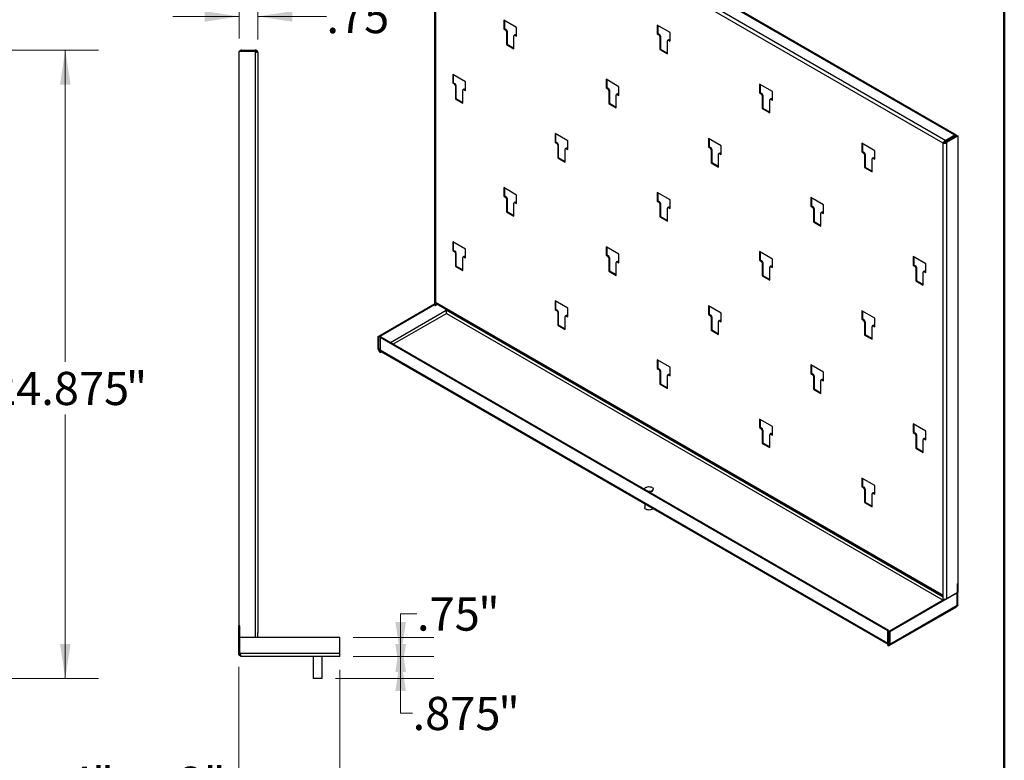
# Model space of a CAD drawing. Units: inches. Extents: x 0.5 to 10.5, y 0.5 to 8.
# Drawn here: x 6.8 to 10.5, y 3.8 to 6.6 of the extents above; entities that cross this region are included whole.
import ezdxf

# ---------------------------------------------------------------- set-up
doc = ezdxf.new("R2010")
doc.units = ezdxf.units.IN
doc.header["$MEASUREMENT"] = 0
doc.styles.add('SLDTEXTSTYLE1', font='TXT', dxfattribs={"width": 0.75})
doc.styles.add('SLDTEXTSTYLE3', font='TXT', dxfattribs={"width": 0.678571})
doc.dimstyles.new('SLDDIMSTYLE2', dxfattribs={"dimtxt": 0.125, "dimasz": 0.13, "dimexe": 0, "dimexo": 0.0625, "dimgap": 0.03125, "dimtad": 0, "dimtih": 1, "dimtoh": 1, "dimdec": 0, "dimlfac": 10.5, "dimrnd": 1e-09, "dimzin": 12, "dimdsep": 46, "dimtxsty": 'SLDTEXTSTYLE1', "dimsah": 1, "dimcen": 0.09, "dimadec": 0, "dimazin": 3, "dimtfac": 1, "dimtdec": 0, "dimtofl": 0, "dimtmove": 0, "dimatfit": 3, "dimfxl": 0, "dimfrac": 2, "dimtolj": 1, "dimtzin": 12, "dimarcsym": 0})
doc.dimstyles.new('SLDDIMSTYLE4', dxfattribs={"dimtxt": 0.125, "dimasz": 0.13, "dimexe": 0, "dimexo": 0.0625, "dimgap": 0.03125, "dimtad": 0, "dimtih": 1, "dimtoh": 1, "dimlfac": 10.5, "dimrnd": 1e-09, "dimzin": 12, "dimdsep": 46, "dimtxsty": 'SLDTEXTSTYLE1', "dimsah": 1, "dimcen": 0.09, "dimadec": 0, "dimazin": 3, "dimtfac": 1, "dimtofl": 0, "dimtmove": 0, "dimatfit": 3, "dimfxl": 0, "dimfrac": 2, "dimtolj": 1, "dimtzin": 12, "dimarcsym": 0})
doc.dimstyles.new('SLDDIMSTYLE5', dxfattribs={"dimtxt": 0.125, "dimasz": 0.13, "dimexe": 0, "dimexo": 0.0625, "dimgap": 0.03125, "dimtad": 0, "dimtih": 1, "dimtoh": 1, "dimdec": 3, "dimlfac": 10.5, "dimrnd": 1e-09, "dimzin": 12, "dimdsep": 46, "dimtxsty": 'SLDTEXTSTYLE1', "dimsah": 1, "dimcen": 0.09, "dimadec": 0, "dimazin": 3, "dimtfac": 1, "dimtofl": 0, "dimtmove": 0, "dimatfit": 3, "dimfxl": 0, "dimfrac": 2, "dimtolj": 1, "dimtzin": 12, "dimarcsym": 0})
doc.dimstyles.new('SLDDIMSTYLE8', dxfattribs={"dimtxt": 0.125, "dimasz": 0.13, "dimexe": 0, "dimexo": 0.0625, "dimgap": 0.03125, "dimtad": 0, "dimtih": 1, "dimtoh": 1, "dimlfac": 10.5, "dimrnd": 1e-09, "dimzin": 12, "dimdsep": 46, "dimtxsty": 'SLDTEXTSTYLE1', "dimsah": 1, "dimcen": 0.09, "dimadec": 0, "dimazin": 3, "dimtfac": 1, "dimtmove": 0, "dimatfit": 0, "dimfxl": 0, "dimfrac": 2, "dimtolj": 1, "dimtzin": 12, "dimarcsym": 0})
doc.dimstyles.new('SLDDIMSTYLE9', dxfattribs={"dimtxt": 0.125, "dimasz": 0.13, "dimexe": 0, "dimexo": 0.0625, "dimgap": 0.03125, "dimtad": 0, "dimtih": 1, "dimtoh": 1, "dimdec": 3, "dimlfac": 10.5, "dimrnd": 1e-09, "dimzin": 12, "dimdsep": 46, "dimtxsty": 'SLDTEXTSTYLE1', "dimsah": 1, "dimcen": 0.09, "dimadec": 0, "dimazin": 3, "dimtfac": 1, "dimtdec": 3, "dimtofl": 0, "dimtmove": 0, "dimatfit": 3, "dimfxl": 0, "dimfrac": 2, "dimtolj": 1, "dimtzin": 12, "dimarcsym": 0})

# ---------------------------------------------------------------- blocks, each defined once
blk = doc.blocks.new('_D_6')
at = {"color": 7, "linetype": 'Continuous', "lineweight": 0}
for p, q in [((6.3729, 6.4867), (7.0847, 6.4867)), ((6.9597, 6.4867), (6.9597, 5.3109)), ((6.9597, 4.1176), (6.9597, 5.1124)), ((4.9673, 4.1176), (7.0847, 4.1176))]:
    blk.add_line(p, q, dxfattribs=at)
at = {"color": 7, "linetype": 'Continuous', "lineweight": 18}
for points in [[(6.9597, 6.4867), (6.9397, 6.3567), (6.9797, 6.3567)], [(6.9597, 4.1176), (6.9797, 4.2476), (6.9397, 4.2476)]]:
    blk.add_solid(points, dxfattribs=at)
at = {"color": 7, "linetype": 'Continuous', "lineweight": 18, "char_height": 0.125, "attachment_point": 1, "style": 'SLDTEXTSTYLE1'}
for s, insert in [('24.875', (6.6799, 5.2736)), ('"', (7.1879, 5.2736))]:
    blk.add_mtext(s, dxfattribs=dict(at, insert=insert))
blk = doc.blocks.new('_D_10')
at = {"color": 7, "linetype": 'Continuous', "lineweight": 0}
for p, q in [((7.6147, 6.5307), (7.6147, 6.7384)), ((7.6862, 6.5262), (7.6862, 6.7384)), ((7.6147, 6.6134), (7.3647, 6.6134)), ((7.6862, 6.6134), (7.9443, 6.6134))]:
    blk.add_line(p, q, dxfattribs=at)
at = {"color": 7, "linetype": 'Continuous', "lineweight": 18}
for points in [[(7.6147, 6.6134), (7.4847, 6.6334), (7.4847, 6.5934)], [(7.6862, 6.6134), (7.8162, 6.5934), (7.8162, 6.6334)]]:
    blk.add_solid(points, dxfattribs=at)
at = {"color": 7, "linetype": 'Continuous', "lineweight": 18, "insert": (7.9443, 6.6753), "char_height": 0.125, "attachment_point": 1, "style": 'SLDTEXTSTYLE1'}
blk.add_mtext('.75', dxfattribs=at)
blk = doc.blocks.new('_D_11')
at = {"color": 7, "linetype": 'Continuous', "lineweight": 0}
for p, q in [((7.6138, 4.1615), (7.6138, 3.5984)), ((7.9947, 4.1509), (7.9947, 3.5984)), ((7.6138, 3.7234), (7.5086, 3.7234)), ((7.9947, 3.7234), (7.6138, 3.7234))]:
    blk.add_line(p, q, dxfattribs=at)
at = {"color": 7, "linetype": 'Continuous', "lineweight": 18}
for points in [[(7.6138, 3.7234), (7.7438, 3.7034), (7.7438, 3.7434)], [(7.9947, 3.7234), (7.8647, 3.7434), (7.8647, 3.7034)]]:
    blk.add_solid(points, dxfattribs=at)
at = {"color": 7, "linetype": 'Continuous', "lineweight": 18, "char_height": 0.125, "attachment_point": 1}
for s, insert, style in [('" or 2"', (7.0614, 3.7853), 'SLDTEXTSTYLE3'), ('4', (6.969, 3.7853), 'SLDTEXTSTYLE1')]:
    blk.add_mtext(s, dxfattribs=dict(at, insert=insert, style=style))
blk = doc.blocks.new('_D_12')
at = {"color": 7, "linetype": 'Continuous', "lineweight": 0}
for p, q in [((8.0447, 4.2009), (8.349, 4.2009)), ((8.224, 4.2009), (8.224, 4.1176)), ((7.9783, 4.1176), (8.349, 4.1176)), ((8.224, 3.9865), (8.224, 4.1176)), ((8.2691, 3.9865), (8.224, 3.9865))]:
    blk.add_line(p, q, dxfattribs=at)
at = {"color": 7, "linetype": 'Continuous', "lineweight": 18}
for points in [[(8.224, 4.1176), (8.244, 4.2476), (8.204, 4.2476)], [(8.224, 4.2009), (8.204, 4.0709), (8.244, 4.0709)]]:
    blk.add_solid(points, dxfattribs=at)
at = {"color": 7, "linetype": 'Continuous', "lineweight": 18, "char_height": 0.125, "attachment_point": 1, "style": 'SLDTEXTSTYLE1'}
for s, insert in [('.875', (8.2691, 4.0484)), ('"', (8.5924, 4.0484))]:
    blk.add_mtext(s, dxfattribs=dict(at, insert=insert))
blk = doc.blocks.new('_D_13')
at = {"color": 7, "linetype": 'Continuous', "lineweight": 0}
for p, q in [((8.2857, 4.3612), (8.224, 4.3612)), ((8.224, 4.3612), (8.224, 4.2724)), ((8.0447, 4.2724), (8.349, 4.2724)), ((8.224, 4.2724), (8.224, 4.2009)), ((8.0447, 4.2009), (8.349, 4.2009))]:
    blk.add_line(p, q, dxfattribs=at)
at = {"color": 7, "linetype": 'Continuous', "lineweight": 18}
for points in [[(8.224, 4.2009), (8.244, 4.3309), (8.204, 4.3309)], [(8.224, 4.2724), (8.204, 4.1424), (8.244, 4.1424)]]:
    blk.add_solid(points, dxfattribs=at)
at = {"color": 7, "linetype": 'Continuous', "lineweight": 18, "char_height": 0.125, "attachment_point": 1, "style": 'SLDTEXTSTYLE1'}
for s, insert in [('.75', (8.2857, 4.4231)), ('"', (8.5166, 4.4231))]:
    blk.add_mtext(s, dxfattribs=dict(at, insert=insert))

msp = doc.modelspace()

# ---------------------------------------------------------------- linework, layer by layer
at = {"color": 7, "linetype": 'Continuous', "lineweight": 50}
msp.add_line((10.5, 8), (10.5, 0.5), dxfattribs=at)
at = {"color": 7, "linetype": 'Continuous', "lineweight": 25}
for p, q in [((8.35223, 7.246558), (8.35223, 5.527169)), ((10.269398, 6.135639), (8.355183, 7.240692)), ((8.355183, 7.240692), (8.355183, 5.536494)), ((8.35928, 7.25479), (10.279559, 6.146236)), ((10.313513, 6.165838), (8.393234, 7.274391)), ((10.318553, 6.166337), (8.398275, 7.27489)), ((8.661431, 6.571072), (8.613219, 6.598904)), ((8.613219, 6.598904), (8.613219, 6.566391)), ((8.615527, 6.597572), (8.615527, 6.567723)), ((8.661431, 6.538559), (8.661431, 6.571072)), ((9.239973, 6.552568), (9.191761, 6.5804)), ((9.191761, 6.5804), (9.191761, 6.547887)), ((9.194069, 6.579068), (9.194069, 6.549219)), ((8.615527, 6.567723), (8.613219, 6.566391)), ((8.613219, 6.566391), (8.61939, 6.562828)), ((8.615527, 6.567723), (8.621698, 6.56416)), ((8.621698, 6.56416), (8.61939, 6.562828)), ((8.625555, 6.55748), (8.623247, 6.556148)), ((8.623247, 6.556148), (8.623247, 6.50723)), ((8.625555, 6.55748), (8.625555, 6.508562)), ((8.651403, 6.490976), (8.651403, 6.539894)), ((8.654841, 6.543723), (8.652533, 6.542391)), ((8.657568, 6.543453), (8.65526, 6.542121)), ((8.65526, 6.542121), (8.661431, 6.538559)), ((8.657568, 6.543453), (8.661431, 6.541223)), ((9.194069, 6.549219), (9.191761, 6.547887)), ((9.191761, 6.547887), (9.197932, 6.544325)), ((9.194069, 6.549219), (9.20024, 6.545657)), ((9.20024, 6.545657), (9.197932, 6.544325)), ((9.204097, 6.538977), (9.201789, 6.537644)), ((9.201789, 6.537644), (9.201789, 6.488726)), ((9.204097, 6.538977), (9.204097, 6.490058)), ((9.239973, 6.520055), (9.239973, 6.552568)), ((8.625555, 6.508562), (8.623247, 6.50723)), ((8.623247, 6.50723), (8.651403, 6.490976)), ((8.625555, 6.508562), (8.651403, 6.49364)), ((9.229945, 6.472472), (9.229945, 6.52139)), ((9.233383, 6.52522), (9.231075, 6.523888)), ((9.23611, 6.52495), (9.233802, 6.523618)), ((9.233802, 6.523618), (9.239973, 6.520055)), ((9.23611, 6.52495), (9.239973, 6.52272)), ((7.614733, 4.315914), (7.614733, 6.480653)), ((7.6756, 6.480653), (7.614733, 6.480653)), ((7.625295, 6.483304), (7.625295, 6.486723)), ((7.625295, 6.486723), (7.6756, 6.486723)), ((7.6756, 6.483304), (7.625295, 6.483304)), ((7.6756, 6.486723), (7.6756, 6.483304)), ((7.6756, 6.480653), (7.6756, 4.272437)), ((7.686161, 6.476161), (7.686161, 4.289682)), ((9.204097, 6.490058), (9.201789, 6.488726)), ((9.201789, 6.488726), (9.229945, 6.472472)), ((9.204097, 6.490058), (9.229945, 6.475137)), ((8.468584, 6.366918), (8.420372, 6.394751)), ((8.420372, 6.394751), (8.420372, 6.362237)), ((8.42268, 6.393418), (8.42268, 6.36357)), ((8.42268, 6.36357), (8.420372, 6.362237)), ((8.420372, 6.362237), (8.426543, 6.358675)), ((8.42268, 6.36357), (8.428851, 6.360007)), ((8.428851, 6.360007), (8.426543, 6.358675)), ((8.432708, 6.353327), (8.4304, 6.351994)), ((8.4304, 6.351994), (8.4304, 6.303076)), ((8.432708, 6.353327), (8.432708, 6.304408)), ((8.468584, 6.334405), (8.468584, 6.366918)), ((9.047126, 6.348415), (8.998914, 6.376247)), ((8.998914, 6.376247), (8.998914, 6.343734)), ((9.001222, 6.374915), (9.001222, 6.345066)), ((9.047126, 6.315902), (9.047126, 6.348415)), ((9.625668, 6.329912), (9.577456, 6.357744)), ((9.577456, 6.357744), (9.577456, 6.32523)), ((9.579763, 6.356411), (9.579763, 6.326563)), ((8.458556, 6.286822), (8.458556, 6.335741)), ((8.461993, 6.33957), (8.459686, 6.338238)), ((8.46472, 6.3393), (8.462413, 6.337968)), ((8.462413, 6.337968), (8.468584, 6.334405)), ((8.46472, 6.3393), (8.468584, 6.33707)), ((9.001222, 6.345066), (8.998914, 6.343734)), ((8.998914, 6.343734), (9.005085, 6.340171)), ((9.001222, 6.345066), (9.007393, 6.341504)), ((9.007393, 6.341504), (9.005085, 6.340171)), ((9.01125, 6.334823), (9.008942, 6.333491)), ((9.008942, 6.333491), (9.008942, 6.284573)), ((9.01125, 6.334823), (9.01125, 6.285905)), ((9.037098, 6.268319), (9.037098, 6.317237)), ((9.040535, 6.321067), (9.038227, 6.319734)), ((9.043262, 6.320797), (9.040955, 6.319464)), ((9.040955, 6.319464), (9.047126, 6.315902)), ((9.043262, 6.320797), (9.047126, 6.318566)), ((9.579763, 6.326563), (9.577456, 6.32523)), ((9.577456, 6.32523), (9.583627, 6.321668)), ((9.579763, 6.326563), (9.585935, 6.323)), ((9.585935, 6.323), (9.583627, 6.321668)), ((9.589792, 6.31632), (9.587484, 6.314988)), ((9.587484, 6.314988), (9.587484, 6.266069)), ((9.589792, 6.31632), (9.589792, 6.267402)), ((9.625668, 6.297398), (9.625668, 6.329912)), ((8.432708, 6.304408), (8.4304, 6.303076)), ((8.4304, 6.303076), (8.458556, 6.286822)), ((8.432708, 6.304408), (8.458556, 6.289487)), ((9.01125, 6.285905), (9.008942, 6.284573)), ((9.008942, 6.284573), (9.037098, 6.268319)), ((9.01125, 6.285905), (9.037098, 6.270983)), ((9.61564, 6.249815), (9.61564, 6.298734)), ((9.619077, 6.302563), (9.616769, 6.301231)), ((9.621804, 6.302293), (9.619496, 6.300961)), ((9.619496, 6.300961), (9.625668, 6.297398)), ((9.621804, 6.302293), (9.625668, 6.300063)), ((9.589792, 6.267402), (9.587484, 6.266069)), ((9.587484, 6.266069), (9.61564, 6.249815)), ((9.589792, 6.267402), (9.61564, 6.25248)), ((8.854278, 6.144262), (8.806067, 6.172094)), ((8.806067, 6.172094), (8.806067, 6.139581)), ((8.808374, 6.170762), (8.808374, 6.140913)), ((10.313513, 6.165838), (10.279559, 6.146236)), ((10.279559, 6.143572), (10.313513, 6.163173)), ((10.281348, 6.140472), (10.322431, 6.164189)), ((10.283656, 6.13914), (10.324739, 6.162856)), ((10.313512, 6.163172), (10.317091, 6.161106)), ((10.313513, 6.163173), (10.313513, 6.165838)), ((10.322431, 6.164189), (10.324739, 6.162856)), ((10.324739, 6.162856), (10.324739, 4.475604)), ((8.808374, 6.140913), (8.806067, 6.139581)), ((8.806067, 6.139581), (8.812238, 6.136018)), ((8.808374, 6.140913), (8.814545, 6.13735)), ((8.814545, 6.13735), (8.812238, 6.136018)), ((8.818402, 6.13067), (8.816095, 6.129338)), ((8.816095, 6.129338), (8.816095, 6.080419)), ((8.818402, 6.13067), (8.818402, 6.081752)), ((8.854278, 6.111749), (8.854278, 6.144262)), ((9.43282, 6.125758), (9.384608, 6.15359)), ((9.384608, 6.15359), (9.384608, 6.121077)), ((9.386916, 6.152258), (9.386916, 6.122409)), ((9.43282, 6.093245), (9.43282, 6.125758)), ((10.011362, 6.107255), (9.96315, 6.135087)), ((9.96315, 6.135087), (9.96315, 6.102574)), ((9.965458, 6.133755), (9.965458, 6.103906)), ((10.271706, 6.136971), (10.269398, 6.135639)), ((10.269398, 4.431442), (10.269398, 6.135639)), ((10.27303, 6.139101), (10.275957, 6.137411)), ((10.279559, 6.146236), (10.279559, 6.143572)), ((10.283656, 6.13914), (10.281348, 6.140472)), ((10.283656, 4.418001), (10.283656, 6.13914)), ((8.84425, 6.064166), (8.84425, 6.113084)), ((8.847688, 6.116913), (8.84538, 6.115581)), ((8.850415, 6.116643), (8.848107, 6.115311)), ((8.848107, 6.115311), (8.854278, 6.111749)), ((8.850415, 6.116643), (8.854278, 6.114413)), ((9.386916, 6.122409), (9.384608, 6.121077)), ((9.384608, 6.121077), (9.39078, 6.117515)), ((9.386916, 6.122409), (9.393087, 6.118847)), ((9.393087, 6.118847), (9.39078, 6.117515)), ((9.396944, 6.112166), (9.394637, 6.110834)), ((9.394637, 6.110834), (9.394637, 6.061916)), ((9.396944, 6.112166), (9.396944, 6.063248)), ((9.422792, 6.045662), (9.422792, 6.09458)), ((9.42623, 6.09841), (9.423922, 6.097078)), ((9.428957, 6.09814), (9.426649, 6.096808)), ((9.426649, 6.096808), (9.43282, 6.093245)), ((9.428957, 6.09814), (9.43282, 6.09591)), ((9.965458, 6.103906), (9.96315, 6.102574)), ((9.96315, 6.102574), (9.969321, 6.099011)), ((9.965458, 6.103906), (9.971629, 6.100343)), ((9.971629, 6.100343), (9.969321, 6.099011)), ((9.975486, 6.093663), (9.973178, 6.092331)), ((9.973178, 6.092331), (9.973178, 6.043413)), ((9.975486, 6.093663), (9.975486, 6.044745)), ((10.011362, 6.074742), (10.011362, 6.107255)), ((8.818402, 6.081752), (8.816095, 6.080419)), ((8.816095, 6.080419), (8.84425, 6.064166)), ((8.818402, 6.081752), (8.84425, 6.06683)), ((9.396944, 6.063248), (9.394637, 6.061916)), ((9.394637, 6.061916), (9.422792, 6.045662)), ((9.396944, 6.063248), (9.422792, 6.048327)), ((10.001334, 6.027159), (10.001334, 6.076077)), ((10.004772, 6.079906), (10.002464, 6.078574)), ((10.007499, 6.079636), (10.005191, 6.078304)), ((10.005191, 6.078304), (10.011362, 6.074742)), ((10.007499, 6.079636), (10.011362, 6.077406)), ((9.975486, 6.044745), (9.973178, 6.043413)), ((9.973178, 6.043413), (10.001334, 6.027159)), ((9.975486, 6.044745), (10.001334, 6.029823)), ((8.661431, 5.940108), (8.613219, 5.96794)), ((8.613219, 5.96794), (8.613219, 5.935427)), ((8.615527, 5.966608), (8.615527, 5.93676)), ((8.661431, 5.907595), (8.661431, 5.940108)), ((9.239973, 5.921605), (9.191761, 5.949437)), ((9.191761, 5.949437), (9.191761, 5.916924)), ((9.194069, 5.948105), (9.194069, 5.918256)), ((8.615527, 5.93676), (8.613219, 5.935427)), ((8.613219, 5.935427), (8.61939, 5.931865)), ((8.615527, 5.93676), (8.621698, 5.933197)), ((8.621698, 5.933197), (8.61939, 5.931865)), ((8.625555, 5.926517), (8.623247, 5.925184)), ((8.623247, 5.925184), (8.623247, 5.876266)), ((8.625555, 5.926517), (8.625555, 5.877598)), ((8.651403, 5.860012), (8.651403, 5.90893)), ((8.654841, 5.91276), (8.652533, 5.911428)), ((8.657568, 5.91249), (8.65526, 5.911158)), ((8.65526, 5.911158), (8.661431, 5.907595)), ((8.657568, 5.91249), (8.661431, 5.91026)), ((9.194069, 5.918256), (9.191761, 5.916924)), ((9.191761, 5.916924), (9.197932, 5.913361)), ((9.194069, 5.918256), (9.20024, 5.914694)), ((9.20024, 5.914694), (9.197932, 5.913361)), ((9.204097, 5.908013), (9.201789, 5.906681)), ((9.201789, 5.906681), (9.201789, 5.857763)), ((9.204097, 5.908013), (9.204097, 5.859095)), ((9.239973, 5.889092), (9.239973, 5.921605)), ((9.818515, 5.903101), (9.770303, 5.930934)), ((9.770303, 5.930934), (9.770303, 5.89842)), ((9.772611, 5.929601), (9.772611, 5.899753)), ((9.818515, 5.870588), (9.818515, 5.903101)), ((8.625555, 5.877598), (8.623247, 5.876266)), ((8.623247, 5.876266), (8.651403, 5.860012)), ((8.625555, 5.877598), (8.651403, 5.862677)), ((9.229945, 5.841509), (9.229945, 5.890427)), ((9.233383, 5.894257), (9.231075, 5.892924)), ((9.23611, 5.893987), (9.233802, 5.892654)), ((9.233802, 5.892654), (9.239973, 5.889092)), ((9.23611, 5.893987), (9.239973, 5.891756)), ((9.772611, 5.899753), (9.770303, 5.89842)), ((9.770303, 5.89842), (9.776474, 5.894858)), ((9.772611, 5.899753), (9.778782, 5.89619)), ((9.778782, 5.89619), (9.776474, 5.894858)), ((9.782639, 5.88951), (9.780331, 5.888177)), ((9.780331, 5.888177), (9.780331, 5.839259)), ((9.782639, 5.88951), (9.782639, 5.840591)), ((9.808487, 5.823005), (9.808487, 5.871924)), ((9.811924, 5.875753), (9.809617, 5.874421)), ((9.814652, 5.875483), (9.812344, 5.874151)), ((9.812344, 5.874151), (9.818515, 5.870588)), ((9.814652, 5.875483), (9.818515, 5.873253)), ((9.204097, 5.859095), (9.201789, 5.857763)), ((9.201789, 5.857763), (9.229945, 5.841509)), ((9.204097, 5.859095), (9.229945, 5.844173)), ((9.782639, 5.840591), (9.780331, 5.839259)), ((9.780331, 5.839259), (9.808487, 5.823005)), ((9.782639, 5.840591), (9.808487, 5.82567)), ((8.468584, 5.735955), (8.420372, 5.763787)), ((8.420372, 5.763787), (8.420372, 5.731274)), ((8.42268, 5.762455), (8.42268, 5.732606)), ((8.42268, 5.732606), (8.420372, 5.731274)), ((8.420372, 5.731274), (8.426543, 5.727712)), ((8.42268, 5.732606), (8.428851, 5.729044)), ((8.428851, 5.729044), (8.426543, 5.727712)), ((8.432708, 5.722363), (8.4304, 5.721031)), ((8.4304, 5.721031), (8.4304, 5.672113)), ((8.432708, 5.722363), (8.432708, 5.673445)), ((8.468584, 5.703442), (8.468584, 5.735955)), ((9.047126, 5.717452), (8.998914, 5.745284)), ((8.998914, 5.745284), (8.998914, 5.712771)), ((9.001222, 5.743952), (9.001222, 5.714103)), ((9.047126, 5.684938), (9.047126, 5.717452)), ((9.625668, 5.698948), (9.577456, 5.72678)), ((9.577456, 5.72678), (9.577456, 5.694267)), ((9.579763, 5.725448), (9.579763, 5.695599)), ((8.458556, 5.655859), (8.458556, 5.704777)), ((8.461993, 5.708607), (8.459686, 5.707274)), ((8.46472, 5.708337), (8.462413, 5.707004)), ((8.462413, 5.707004), (8.468584, 5.703442)), ((8.46472, 5.708337), (8.468584, 5.706106)), ((9.001222, 5.714103), (8.998914, 5.712771)), ((8.998914, 5.712771), (9.005085, 5.709208)), ((9.001222, 5.714103), (9.007393, 5.71054)), ((9.007393, 5.71054), (9.005085, 5.709208)), ((9.01125, 5.70386), (9.008942, 5.702528)), ((9.008942, 5.702528), (9.008942, 5.653609)), ((9.01125, 5.70386), (9.01125, 5.654942)), ((9.037098, 5.637355), (9.037098, 5.686274)), ((9.040535, 5.690103), (9.038227, 5.688771)), ((9.043262, 5.689833), (9.040955, 5.688501)), ((9.040955, 5.688501), (9.047126, 5.684938)), ((9.043262, 5.689833), (9.047126, 5.687603)), ((9.579763, 5.695599), (9.577456, 5.694267)), ((9.577456, 5.694267), (9.583627, 5.690705)), ((9.579763, 5.695599), (9.585935, 5.692037)), ((9.585935, 5.692037), (9.583627, 5.690705)), ((9.589792, 5.685356), (9.587484, 5.684024)), ((9.587484, 5.684024), (9.587484, 5.635106)), ((9.589792, 5.685356), (9.589792, 5.636438)), ((9.625668, 5.666435), (9.625668, 5.698948)), ((10.204209, 5.680445), (10.155998, 5.708277)), ((10.155998, 5.708277), (10.155998, 5.675764)), ((10.158305, 5.706945), (10.158305, 5.677096)), ((10.204209, 5.647932), (10.204209, 5.680445)), ((8.432708, 5.673445), (8.4304, 5.672113)), ((8.4304, 5.672113), (8.458556, 5.655859)), ((8.432708, 5.673445), (8.458556, 5.658523)), ((9.01125, 5.654942), (9.008942, 5.653609)), ((9.008942, 5.653609), (9.037098, 5.637355)), ((9.01125, 5.654942), (9.037098, 5.64002)), ((9.61564, 5.618852), (9.61564, 5.66777)), ((9.619077, 5.6716), (9.616769, 5.670268)), ((9.621804, 5.67133), (9.619496, 5.669998)), ((9.619496, 5.669998), (9.625668, 5.666435)), ((9.621804, 5.67133), (9.625668, 5.669099)), ((10.158305, 5.677096), (10.155998, 5.675764)), ((10.155998, 5.675764), (10.162169, 5.672201)), ((10.158305, 5.677096), (10.164477, 5.673533)), ((10.164477, 5.673533), (10.162169, 5.672201)), ((10.168333, 5.666853), (10.166026, 5.665521)), ((10.166026, 5.665521), (10.166026, 5.616602)), ((10.168333, 5.666853), (10.168333, 5.617935)), ((10.194181, 5.600349), (10.194181, 5.649267)), ((10.197619, 5.653096), (10.195311, 5.651764)), ((10.200346, 5.652826), (10.198038, 5.651494)), ((10.198038, 5.651494), (10.204209, 5.647932)), ((10.200346, 5.652826), (10.204209, 5.650596)), ((9.589792, 5.636438), (9.587484, 5.635106)), ((9.587484, 5.635106), (9.61564, 5.618852)), ((9.589792, 5.636438), (9.61564, 5.621516)), ((10.168333, 5.617935), (10.166026, 5.616602)), ((10.166026, 5.616602), (10.194181, 5.600349)), ((10.168333, 5.617935), (10.194181, 5.603013)), ((8.355183, 5.536494), (10.269398, 4.431442)), ((8.355183, 5.523054), (8.355183, 5.536494)), ((8.357272, 5.531879), (10.269398, 4.428031)), ((8.357491, 5.524386), (8.357491, 5.531752)), ((8.854278, 5.513298), (8.806067, 5.54113)), ((8.806067, 5.54113), (8.806067, 5.508617)), ((8.808374, 5.539798), (8.808374, 5.509949)), ((8.139788, 5.406883), (8.35223, 5.529523)), ((8.142096, 5.405551), (8.352244, 5.526867)), ((8.396275, 5.504845), (8.185493, 5.383163)), ((8.195136, 5.377596), (8.396918, 5.494082)), ((8.357491, 5.524386), (8.355183, 5.523054)), ((8.357491, 5.529952), (8.359049, 5.530852)), ((8.357491, 5.529896), (8.359098, 5.530824)), ((8.396275, 5.504845), (8.396275, 5.509362)), ((10.269398, 4.424256), (8.396275, 5.505587)), ((8.396918, 5.494082), (10.270043, 4.41275)), ((8.808374, 5.509949), (8.806067, 5.508617)), ((8.806067, 5.508617), (8.812238, 5.505055)), ((8.808374, 5.509949), (8.814545, 5.506387)), ((8.814545, 5.506387), (8.812238, 5.505055)), ((8.818402, 5.499707), (8.816095, 5.498374)), ((8.816095, 5.498374), (8.816095, 5.449456)), ((8.818402, 5.499707), (8.818402, 5.450788)), ((8.854278, 5.480785), (8.854278, 5.513298)), ((9.43282, 5.494795), (9.384608, 5.522627)), ((9.384608, 5.522627), (9.384608, 5.490114)), ((9.386916, 5.521295), (9.386916, 5.491446)), ((9.43282, 5.462282), (9.43282, 5.494795)), ((10.011362, 5.476291), (9.96315, 5.504124)), ((9.96315, 5.504124), (9.96315, 5.47161)), ((9.965458, 5.502791), (9.965458, 5.472943)), ((8.84425, 5.433202), (8.84425, 5.48212)), ((8.847688, 5.48595), (8.84538, 5.484618)), ((8.850415, 5.48568), (8.848107, 5.484348)), ((8.848107, 5.484348), (8.854278, 5.480785)), ((8.850415, 5.48568), (8.854278, 5.48345)), ((9.386916, 5.491446), (9.384608, 5.490114)), ((9.384608, 5.490114), (9.39078, 5.486551)), ((9.386916, 5.491446), (9.393087, 5.487884)), ((9.393087, 5.487884), (9.39078, 5.486551)), ((9.396944, 5.481203), (9.394637, 5.479871)), ((9.394637, 5.479871), (9.394637, 5.430953)), ((9.396944, 5.481203), (9.396944, 5.432285)), ((9.422792, 5.414699), (9.422792, 5.463617)), ((9.42623, 5.467446), (9.423922, 5.466114)), ((9.428957, 5.467176), (9.426649, 5.465844)), ((9.426649, 5.465844), (9.43282, 5.462282)), ((9.428957, 5.467176), (9.43282, 5.464946)), ((9.965458, 5.472943), (9.96315, 5.47161)), ((9.96315, 5.47161), (9.969321, 5.468048)), ((9.965458, 5.472943), (9.971629, 5.46938)), ((9.971629, 5.46938), (9.969321, 5.468048)), ((9.975486, 5.4627), (9.973178, 5.461367)), ((9.973178, 5.461367), (9.973178, 5.412449)), ((9.975486, 5.4627), (9.975486, 5.413781)), ((10.011362, 5.443778), (10.011362, 5.476291)), ((8.818402, 5.450788), (8.816095, 5.449456)), ((8.816095, 5.449456), (8.84425, 5.433202)), ((8.818402, 5.450788), (8.84425, 5.435867)), ((9.396944, 5.432285), (9.394637, 5.430953)), ((9.394637, 5.430953), (9.422792, 5.414699)), ((9.396944, 5.432285), (9.422792, 5.417363)), ((10.001334, 5.396195), (10.001334, 5.445113)), ((10.004772, 5.448943), (10.002464, 5.447611)), ((10.007499, 5.448673), (10.005191, 5.447341)), ((10.005191, 5.447341), (10.011362, 5.443778)), ((10.007499, 5.448673), (10.011362, 5.446443)), ((8.139788, 5.406883), (8.142096, 5.405551)), ((8.139788, 5.359442), (8.139788, 5.406883)), ((8.142096, 5.35811), (8.142096, 5.405551)), ((8.146917, 5.402768), (8.149225, 5.4041)), ((8.146917, 5.402768), (8.146917, 5.355327)), ((10.061132, 4.297715), (8.146917, 5.402768)), ((10.06344, 4.299047), (8.149225, 5.4041)), ((9.975486, 5.413781), (9.973178, 5.412449)), ((9.973178, 5.412449), (10.001334, 5.396195)), ((9.975486, 5.413781), (10.001334, 5.39886)), ((8.142096, 5.35811), (8.139788, 5.359442)), ((8.146917, 5.360893), (8.142096, 5.35811)), ((10.061132, 4.250274), (8.146917, 5.355327)), ((8.146917, 5.349759), (8.148794, 5.350843)), ((8.146917, 5.347095), (8.146917, 5.349759)), ((8.146917, 5.347095), (8.151093, 5.349506)), ((8.149005, 5.350711), (8.148794, 5.350843)), ((8.149005, 5.350711), (10.063, 4.245785)), ((9.239973, 5.290642), (9.191761, 5.318474)), ((9.191761, 5.318474), (9.191761, 5.285961)), ((9.194069, 5.317141), (9.194069, 5.287293)), ((9.194069, 5.287293), (9.191761, 5.285961)), ((9.191761, 5.285961), (9.197932, 5.282398)), ((9.194069, 5.287293), (9.20024, 5.28373)), ((9.20024, 5.28373), (9.197932, 5.282398)), ((9.204097, 5.27705), (9.201789, 5.275718)), ((9.201789, 5.275718), (9.201789, 5.226799)), ((9.204097, 5.27705), (9.204097, 5.228132)), ((9.239973, 5.258128), (9.239973, 5.290642)), ((9.818515, 5.272138), (9.770303, 5.29997)), ((9.770303, 5.29997), (9.770303, 5.267457)), ((9.772611, 5.298638), (9.772611, 5.268789)), ((9.818515, 5.239625), (9.818515, 5.272138)), ((9.229945, 5.210545), (9.229945, 5.259464)), ((9.233383, 5.263293), (9.231075, 5.261961)), ((9.23611, 5.263023), (9.233802, 5.261691)), ((9.233802, 5.261691), (9.239973, 5.258128)), ((9.23611, 5.263023), (9.239973, 5.260793)), ((9.772611, 5.268789), (9.770303, 5.267457)), ((9.770303, 5.267457), (9.776474, 5.263895)), ((9.772611, 5.268789), (9.778782, 5.265227)), ((9.778782, 5.265227), (9.776474, 5.263895)), ((9.782639, 5.258546), (9.780331, 5.257214)), ((9.780331, 5.257214), (9.780331, 5.208296)), ((9.782639, 5.258546), (9.782639, 5.209628)), ((9.808487, 5.192042), (9.808487, 5.24096)), ((9.811924, 5.24479), (9.809617, 5.243458)), ((9.814652, 5.24452), (9.812344, 5.243187)), ((9.812344, 5.243187), (9.818515, 5.239625)), ((9.814652, 5.24452), (9.818515, 5.242289)), ((9.204097, 5.228132), (9.201789, 5.226799)), ((9.201789, 5.226799), (9.229945, 5.210545)), ((9.204097, 5.228132), (9.229945, 5.21321)), ((9.782639, 5.209628), (9.780331, 5.208296)), ((9.780331, 5.208296), (9.808487, 5.192042)), ((9.782639, 5.209628), (9.808487, 5.194706)), ((9.625668, 5.067985), (9.577456, 5.095817)), ((9.577456, 5.095817), (9.577456, 5.063304)), ((9.579763, 5.094485), (9.579763, 5.064636)), ((9.579763, 5.064636), (9.577456, 5.063304)), ((9.577456, 5.063304), (9.583627, 5.059741)), ((9.579763, 5.064636), (9.585935, 5.061073)), ((9.585935, 5.061073), (9.583627, 5.059741)), ((9.589792, 5.054393), (9.587484, 5.053061)), ((9.587484, 5.053061), (9.587484, 5.004143)), ((9.589792, 5.054393), (9.589792, 5.005475)), ((9.625668, 5.035472), (9.625668, 5.067985)), ((10.204209, 5.049481), (10.155998, 5.077313)), ((10.155998, 5.077313), (10.155998, 5.0448)), ((10.158305, 5.075981), (10.158305, 5.046133)), ((10.204209, 5.016968), (10.204209, 5.049481)), ((9.61564, 4.987889), (9.61564, 5.036807)), ((9.619077, 5.040636), (9.616769, 5.039304)), ((9.621804, 5.040366), (9.619496, 5.039034)), ((9.619496, 5.039034), (9.625668, 5.035472)), ((9.621804, 5.040366), (9.625668, 5.038136)), ((10.158305, 5.046133), (10.155998, 5.0448)), ((10.155998, 5.0448), (10.162169, 5.041238)), ((10.158305, 5.046133), (10.164477, 5.04257)), ((10.164477, 5.04257), (10.162169, 5.041238)), ((10.168333, 5.03589), (10.166026, 5.034557)), ((10.166026, 5.034557), (10.166026, 4.985639)), ((10.168333, 5.03589), (10.168333, 4.986971)), ((10.194181, 4.969385), (10.194181, 5.018303)), ((10.197619, 5.022133), (10.195311, 5.020801)), ((10.200346, 5.021863), (10.198038, 5.020531)), ((10.198038, 5.020531), (10.204209, 5.016968)), ((10.200346, 5.021863), (10.204209, 5.019633)), ((9.589792, 5.005475), (9.587484, 5.004143)), ((9.587484, 5.004143), (9.61564, 4.987889)), ((9.589792, 5.005475), (9.61564, 4.990553)), ((10.168333, 4.986971), (10.166026, 4.985639)), ((10.166026, 4.985639), (10.194181, 4.969385)), ((10.168333, 4.986971), (10.194181, 4.97205)), ((10.011362, 4.845328), (9.96315, 4.87316)), ((9.96315, 4.87316), (9.96315, 4.840647)), ((9.965458, 4.871828), (9.965458, 4.841979)), ((9.144135, 4.831678), (9.144135, 4.82975)), ((9.176408, 4.829704), (9.176408, 4.831678)), ((9.965458, 4.841979), (9.96315, 4.840647)), ((9.96315, 4.840647), (9.969321, 4.837084)), ((9.965458, 4.841979), (9.971629, 4.838417)), ((9.971629, 4.838417), (9.969321, 4.837084)), ((9.975486, 4.831736), (9.973178, 4.830404)), ((9.973178, 4.830404), (9.973178, 4.781486)), ((9.975486, 4.831736), (9.975486, 4.782818)), ((10.011362, 4.812815), (10.011362, 4.845328)), ((10.001334, 4.765232), (10.001334, 4.81415)), ((10.004772, 4.81798), (10.002464, 4.816647)), ((10.007499, 4.81771), (10.005191, 4.816377)), ((10.005191, 4.816377), (10.011362, 4.812815)), ((10.007499, 4.81771), (10.011362, 4.815479)), ((9.144135, 4.776235), (9.144135, 4.762087)), ((9.975486, 4.782818), (9.973178, 4.781486)), ((9.973178, 4.781486), (10.001334, 4.765232)), ((9.975486, 4.782818), (10.001334, 4.767896)), ((10.323083, 4.474648), (10.324739, 4.475604)), ((10.323083, 4.440762), (10.323083, 4.474648)), ((10.325391, 4.47598), (10.324739, 4.476357)), ((10.325391, 4.47598), (10.324739, 4.475604)), ((10.324739, 4.475604), (10.324739, 4.441717)), ((10.325391, 4.394596), (10.325391, 4.47598)), ((10.32244, 4.440334), (10.068261, 4.293599)), ((10.269398, 4.418001), (10.269398, 4.431442)), ((10.323083, 4.440762), (10.283656, 4.418001)), ((10.322391, 4.440362), (10.32244, 4.440334)), ((10.32244, 4.392893), (10.32244, 4.440334)), ((10.324739, 4.441717), (10.323083, 4.440762)), ((10.323083, 4.393264), (10.323083, 4.440762)), ((10.276191, 4.416299), (10.065953, 4.294932)), ((10.066173, 4.241543), (10.318262, 4.387071)), ((10.32244, 4.392893), (10.068261, 4.246158)), ((10.323083, 4.393264), (10.32244, 4.393635)), ((10.323083, 4.393264), (10.322491, 4.392909)), ((10.325391, 4.394596), (10.323083, 4.393264)), ((7.613767, 4.211498), (7.613767, 4.315914)), ((7.613767, 4.315914), (7.614733, 4.315914)), ((7.614733, 4.272437), (7.614733, 4.315914)), ((7.617186, 4.315914), (7.614733, 4.315914)), ((7.617186, 4.272437), (7.617186, 4.315914)), ((7.614733, 4.272437), (7.617186, 4.272437)), ((7.617186, 4.211498), (7.617186, 4.272437)), ((7.6756, 4.272437), (7.617186, 4.272437)), ((7.618139, 4.211498), (7.618139, 4.272365)), ((7.99472, 4.272365), (7.618139, 4.272365)), ((7.686161, 4.272437), (7.6756, 4.272437)), ((7.686161, 4.272437), (7.686161, 4.289682)), ((7.99472, 4.211498), (7.99472, 4.272365)), ((10.061132, 4.297715), (10.06344, 4.299047)), ((10.061132, 4.250274), (10.061132, 4.297715)), ((10.06344, 4.251606), (10.06344, 4.299047)), ((10.068261, 4.293599), (10.065953, 4.294932)), ((10.065953, 4.294932), (10.065953, 4.247491)), ((10.068261, 4.293599), (10.068261, 4.246158)), ((10.06344, 4.251606), (10.061132, 4.250274)), ((10.061132, 4.244707), (10.06301, 4.24579)), ((10.061132, 4.242042), (10.061132, 4.244707)), ((10.06301, 4.24579), (10.065953, 4.24749)), ((10.065953, 4.250154), (10.06344, 4.251605)), ((10.065953, 4.247491), (10.068261, 4.246158)), ((7.617186, 4.211498), (7.613767, 4.211498)), ((7.99472, 4.211498), (7.618139, 4.211498)), ((7.984158, 4.200936), (7.624329, 4.200936)), ((7.894481, 4.200936), (7.894481, 4.117603)), ((7.928291, 4.117603), (7.928291, 4.200936)), ((7.99472, 4.200936), (7.984158, 4.200936)), ((7.99472, 4.200936), (7.99472, 4.211498)), ((7.928291, 4.117603), (7.894481, 4.117603))]:
    msp.add_line(p, q, dxfattribs=at)
at = {"color": 7, "linetype": 'Continuous', "lineweight": 25, "flags": 128}
for points in [[(10.320533, 6.163093), (10.320505, 6.163248), (10.320099, 6.164558), (10.31944, 6.165601), (10.318554, 6.166337), (10.317473, 6.166737), (10.316241, 6.166786), (10.314904, 6.166482), (10.313513, 6.165838)], [(9.144587, 4.82949), (9.144504, 4.829698), (9.144176, 4.832343), (9.145153, 4.834934), (9.147354, 4.837261), (9.150602, 4.839136), (9.154633, 4.840406), (9.159121, 4.84097), (9.163702, 4.840781), (9.168005, 4.839854), (9.171682, 4.838265)], [(9.171682, 4.838265), (9.174434, 4.836143), (9.176039, 4.833658), (9.176367, 4.831014), (9.175391, 4.828423), (9.17319, 4.826096), (9.169942, 4.824221), (9.165911, 4.82295), (9.161423, 4.822387), (9.156842, 4.822576), (9.15648, 4.822624)], [(9.160352, 4.820389), (9.161423, 4.820412), (9.165911, 4.820976), (9.169942, 4.822246), (9.17319, 4.824121), (9.175391, 4.826448), (9.176367, 4.829039), (9.176408, 4.829704)], [(9.175072, 4.758375), (9.17319, 4.756504), (9.169942, 4.754629), (9.165911, 4.753359), (9.161423, 4.752795), (9.156842, 4.752984), (9.152538, 4.753911), (9.148862, 4.7555), (9.146109, 4.757622), (9.144504, 4.760107), (9.144135, 4.762087)], [(7.614733, 4.320326), (7.614222, 4.31898), (7.613767, 4.315914)]]:
    msp.add_lwpolyline(points, dxfattribs=at)
at = {"color": 7, "linetype": 'Continuous', "lineweight": 25}
for centre, radius, start, end in [((8.614873, 6.555767), 0.008383, 2.605478, 57.394522), ((8.617181, 6.557099), 0.008383, 2.605478, 57.394522), ((8.653754, 6.540275), 0.002382, 50.796715, 189.214037), ((8.65597, 6.541223), 0.002744, 54.382423, 114.307119), ((9.193415, 6.537263), 0.008383, 2.605478, 57.394522), ((9.195723, 6.538595), 0.008383, 2.605478, 57.394522), ((9.232296, 6.521772), 0.002382, 50.796715, 189.214037), ((9.234512, 6.52272), 0.002744, 54.382423, 114.307119), ((7.625295, 6.476161), 0.010562, 90, 154.832983), ((7.625295, 6.476161), 0.007143, 90, 141.037226), ((8.422026, 6.351613), 0.008383, 2.605478, 57.394522), ((8.424334, 6.352946), 0.008383, 2.605478, 57.394522), ((8.460907, 6.336122), 0.002382, 50.796715, 189.214037), ((8.463123, 6.33707), 0.002744, 54.382423, 114.307119), ((9.000568, 6.33311), 0.008383, 2.605478, 57.394522), ((9.002876, 6.334442), 0.008383, 2.605478, 57.394522), ((9.039449, 6.317618), 0.002382, 50.796715, 189.214037), ((9.041665, 6.318566), 0.002744, 54.382423, 114.307119), ((9.57911, 6.314606), 0.008383, 2.605478, 57.394522), ((9.581418, 6.315939), 0.008383, 2.605478, 57.394522), ((9.617991, 6.299115), 0.002382, 50.796715, 189.214037), ((9.620206, 6.300063), 0.002744, 54.382423, 114.307119), ((10.315372, 6.160935), 0.00291, 15.847988, 129.719276), ((8.807721, 6.128957), 0.008383, 2.605478, 57.394522), ((8.810028, 6.130289), 0.008383, 2.605478, 57.394522), ((8.846602, 6.113465), 0.002382, 50.796715, 189.214037), ((8.848817, 6.114413), 0.002744, 54.382423, 114.307119), ((9.386263, 6.110453), 0.008383, 2.605478, 57.394522), ((9.38857, 6.111785), 0.008383, 2.605478, 57.394522), ((9.425144, 6.094962), 0.002382, 50.796715, 189.214037), ((9.427359, 6.09591), 0.002744, 54.382423, 114.307119), ((9.964805, 6.09195), 0.008383, 2.605478, 57.394522), ((9.967112, 6.093282), 0.008383, 2.605478, 57.394522), ((10.003685, 6.076458), 0.002382, 50.796715, 189.214037), ((10.005901, 6.077406), 0.002744, 54.382423, 114.307119), ((8.614873, 5.924803), 0.008383, 2.605478, 57.394522), ((8.617181, 5.926136), 0.008383, 2.605478, 57.394522), ((8.653754, 5.909312), 0.002382, 50.796715, 189.214037), ((8.65597, 5.91026), 0.002744, 54.382423, 114.307119), ((9.193415, 5.9063), 0.008383, 2.605478, 57.394522), ((9.195723, 5.907632), 0.008383, 2.605478, 57.394522), ((9.232296, 5.890808), 0.002382, 50.796715, 189.214037), ((9.234512, 5.891756), 0.002744, 54.382423, 114.307119), ((9.771957, 5.887796), 0.008383, 2.605478, 57.394522), ((9.774265, 5.889129), 0.008383, 2.605478, 57.394522), ((9.810838, 5.872305), 0.002382, 50.796715, 189.214037), ((9.813054, 5.873253), 0.002744, 54.382423, 114.307119), ((8.422026, 5.72065), 0.008383, 2.605478, 57.394522), ((8.424334, 5.721982), 0.008383, 2.605478, 57.394522), ((8.460907, 5.705159), 0.002382, 50.796715, 189.214037), ((8.463123, 5.706106), 0.002744, 54.382423, 114.307119), ((9.000568, 5.702147), 0.008383, 2.605478, 57.394522), ((9.002876, 5.703479), 0.008383, 2.605478, 57.394522), ((9.039449, 5.686655), 0.002382, 50.796715, 189.214037), ((9.041665, 5.687603), 0.002744, 54.382423, 114.307119), ((9.57911, 5.683643), 0.008383, 2.605478, 57.394522), ((9.581418, 5.684975), 0.008383, 2.605478, 57.394522), ((9.617991, 5.668152), 0.002382, 50.796715, 189.214037), ((9.620206, 5.669099), 0.002744, 54.382423, 114.307119), ((10.157652, 5.66514), 0.008383, 2.605478, 57.394522), ((10.15996, 5.666472), 0.008383, 2.605478, 57.394522), ((10.196533, 5.649648), 0.002382, 50.796715, 189.214037), ((10.198748, 5.650596), 0.002744, 54.382423, 114.307119), ((8.360183, 5.535976), 0.005026, 174.080711, 234.607108), ((8.357276, 5.527672), 0.005071, 185.694799, 245.625342), ((8.807721, 5.497993), 0.008383, 2.605478, 57.394522), ((8.810028, 5.499326), 0.008383, 2.605478, 57.394522), ((8.846602, 5.482502), 0.002382, 50.796715, 189.214037), ((8.848817, 5.48345), 0.002744, 54.382423, 114.307119), ((9.386263, 5.47949), 0.008383, 2.605478, 57.394522), ((9.38857, 5.480822), 0.008383, 2.605478, 57.394522), ((9.425144, 5.463998), 0.002382, 50.796715, 189.214037), ((9.427359, 5.464946), 0.002744, 54.382423, 114.307119), ((9.964805, 5.460986), 0.008383, 2.605478, 57.394522), ((9.967112, 5.462319), 0.008383, 2.605478, 57.394522), ((10.003685, 5.445495), 0.002382, 50.796715, 189.214037), ((10.005901, 5.446443), 0.002744, 54.382423, 114.307119), ((8.155266, 5.360147), 0.015494, 182.605478, 237.394522), ((8.152563, 5.358586), 0.010478, 182.605478, 237.394522), ((8.152119, 5.35487), 0.005222, 174.984589, 230.458707), ((9.193415, 5.275337), 0.008383, 2.605478, 57.394522), ((9.195723, 5.276669), 0.008383, 2.605478, 57.394522), ((9.232296, 5.259845), 0.002382, 50.796715, 189.214037), ((9.234512, 5.260793), 0.002744, 54.382423, 114.307119), ((9.771957, 5.256833), 0.008383, 2.605478, 57.394522), ((9.774265, 5.258165), 0.008383, 2.605478, 57.394522), ((9.810838, 5.241342), 0.002382, 50.796715, 189.214037), ((9.813054, 5.242289), 0.002744, 54.382423, 114.307119), ((9.57911, 5.05268), 0.008383, 2.605478, 57.394522), ((9.581418, 5.054012), 0.008383, 2.605478, 57.394522), ((9.617991, 5.037188), 0.002382, 50.796715, 189.214037), ((9.620206, 5.038136), 0.002744, 54.382423, 114.307119), ((10.157652, 5.034176), 0.008383, 2.605478, 57.394522), ((10.15996, 5.035509), 0.008383, 2.605478, 57.394522), ((10.196533, 5.018685), 0.002382, 50.796715, 189.214037), ((10.198748, 5.019633), 0.002744, 54.382423, 114.307119), ((9.964805, 4.830023), 0.008383, 2.605478, 57.394522), ((9.967112, 4.831355), 0.008383, 2.605478, 57.394522), ((10.003685, 4.814532), 0.002382, 50.796715, 189.214037), ((10.005901, 4.815479), 0.002744, 54.382423, 114.307119), ((10.276527, 4.43176), 0.015496, 242.609672, 297.390328), ((10.066334, 4.249817), 0.005222, 174.984589, 230.458707), ((10.063014, 4.247014), 0.002978, 230.796715, 9.214037), ((10.063915, 4.245453), 0.004403, 230.796715, 9.214037), ((10.066375, 4.251115), 0.002975, 170.490414, 261.863058)]:
    msp.add_arc(centre, radius, start, end, dxfattribs=at)
for points, knots in [([(7.686161, 6.476161), (7.686161, 6.476858), (7.686093, 6.477545), (7.685824, 6.478897), (7.68562, 6.479569), (7.685091, 6.480844), (7.684767, 6.481451), (7.684001, 6.482599), (7.683556, 6.483142), (7.682582, 6.484115), (7.682051, 6.484552), (7.680899, 6.485323), (7.680284, 6.485652), (7.678379, 6.486443), (7.676994, 6.486723), (7.6756, 6.486723)], [0, 0, 0, 0, 0.125, 0.125, 0.25, 0.25, 0.375, 0.375, 0.5, 0.5, 0.625, 0.625, 0.75, 0.75, 1, 1, 1, 1]), ([(7.682278, 6.478688), (7.682277, 6.478692), (7.682122, 6.479543), (7.680985, 6.480999), (7.678993, 6.482636), (7.677015, 6.483253), (7.675877, 6.483294), (7.6756, 6.483304)], [0, 0, 0, 0, 0.00151983, 0.30208415, 0.60264902, 0.90321373, 1, 1, 1, 1]), ([(7.6756, 6.480653), (7.676297, 6.480464), (7.676983, 6.480278), (7.678335, 6.479905), (7.679007, 6.479716), (7.680283, 6.479342), (7.680889, 6.479156), (7.682037, 6.478783), (7.68258, 6.478594), (7.683554, 6.478221), (7.683991, 6.478036), (7.684762, 6.47766), (7.685091, 6.477472), (7.685881, 6.476914), (7.686161, 6.476538), (7.686161, 6.476161)], [0, 0, 0, 0, 0.125, 0.125, 0.25, 0.25, 0.375, 0.375, 0.5, 0.5, 0.625, 0.625, 0.75, 0.75, 1, 1, 1, 1]), ([(10.279559, 6.146236), (10.278961, 6.146038), (10.278372, 6.14579), (10.277207, 6.145199), (10.276626, 6.144852), (10.275513, 6.144088), (10.274979, 6.143672), (10.273952, 6.142773), (10.273458, 6.142288), (10.272549, 6.141295), (10.272129, 6.140783), (10.271355, 6.139731), (10.271006, 6.139196), (10.270096, 6.137621), (10.269653, 6.136579), (10.269398, 6.135639)], [0, 0, 0, 0, 0.125, 0.125, 0.25, 0.25, 0.375, 0.375, 0.5, 0.5, 0.625, 0.625, 0.75, 0.75, 1, 1, 1, 1]), ([(10.269398, 6.135639), (10.269869, 6.135514), (10.270379, 6.135418), (10.271473, 6.135287), (10.272063, 6.135252), (10.273282, 6.135253), (10.27391, 6.135287), (10.275201, 6.13543), (10.275869, 6.135539), (10.277183, 6.13583), (10.277836, 6.136011), (10.279135, 6.136452), (10.279772, 6.13671), (10.281591, 6.137579), (10.282715, 6.138302), (10.283656, 6.13914)], [0, 0, 0, 0, 0.125, 0.125, 0.25, 0.25, 0.375, 0.375, 0.5, 0.5, 0.625, 0.625, 0.75, 0.75, 1, 1, 1, 1]), ([(10.279559, 6.143572), (10.278667, 6.143351), (10.277796, 6.142992), (10.276536, 6.142284), (10.276134, 6.142025), (10.27536, 6.141466), (10.274985, 6.141163), (10.274285, 6.140535), (10.273961, 6.140212), (10.273359, 6.139551), (10.273079, 6.139211), (10.272586, 6.138545), (10.272369, 6.138218), (10.271993, 6.137578), (10.271833, 6.137265), (10.271706, 6.136971)], [0, 0, 0, 0, 0.25, 0.25, 0.375, 0.375, 0.5, 0.5, 0.625, 0.625, 0.75, 0.75, 0.875, 0.875, 1, 1, 1, 1]), ([(10.271706, 6.136971), (10.272343, 6.136898), (10.273089, 6.136898), (10.274332, 6.137041), (10.274758, 6.137111), (10.275629, 6.137301), (10.276079, 6.137422), (10.276973, 6.137714), (10.277415, 6.137884), (10.278288, 6.138275), (10.278722, 6.138498), (10.279546, 6.138986), (10.279937, 6.139251), (10.280679, 6.139828), (10.28103, 6.140141), (10.281348, 6.140472)], [0, 0, 0, 0, 0.25, 0.25, 0.375, 0.375, 0.5, 0.5, 0.625, 0.625, 0.75, 0.75, 0.875, 0.875, 1, 1, 1, 1]), ([(8.396275, 5.504845), (8.395923, 5.503905), (8.395705, 5.50292), (8.39549, 5.500875), (8.395499, 5.499865), (8.395697, 5.497902), (8.395882, 5.496991), (8.396355, 5.495348), (8.396632, 5.494653), (8.396918, 5.494082)], [0, 0, 0, 0, 0.25, 0.25, 0.5, 0.5, 0.75, 0.75, 1, 1, 1, 1]), ([(8.396918, 5.494082), (8.396959, 5.494874), (8.397041, 5.496458), (8.396802, 5.499685), (8.396475, 5.502125), (8.395966, 5.503318), (8.395936, 5.503388)], [0, 0, 0, 0, 0.32650166, 0.65300332, 0.97950497, 1, 1, 1, 1]), ([(10.318262, 4.387071), (10.318263, 4.387071), (10.319382, 4.387422), (10.32103, 4.38934), (10.32197, 4.391709), (10.32244, 4.392893)], [0, 0, 0, 0, 0.00010213, 0.50005106, 1, 1, 1, 1]), ([(10.325391, 4.394596), (10.32472, 4.393779), (10.323768, 4.392621), (10.322081, 4.391397), (10.321584, 4.391036)], [0, 0, 0, 0, 0.70528169, 1, 1, 1, 1]), ([(7.624329, 4.200936), (7.622947, 4.200936), (7.621564, 4.201211), (7.61901, 4.202269), (7.617838, 4.203052), (7.615883, 4.205007), (7.6151, 4.206179), (7.614042, 4.208734), (7.613767, 4.210116), (7.613767, 4.211498)], [0, 0, 0, 0, 0.25, 0.25, 0.5, 0.5, 0.75, 0.75, 1, 1, 1, 1]), ([(7.620515, 4.205621), (7.620085, 4.205874), (7.618851, 4.206601), (7.617525, 4.20872), (7.617299, 4.210572), (7.617186, 4.211498)], [0, 0, 0, 0, 0.210654, 0.605327, 1, 1, 1, 1]), ([(7.618139, 4.211498), (7.618399, 4.210801), (7.618655, 4.210114), (7.61917, 4.20876), (7.619431, 4.208088), (7.619946, 4.206813), (7.620201, 4.206207), (7.620716, 4.205059), (7.620977, 4.204516), (7.621491, 4.203543), (7.621746, 4.203106), (7.622263, 4.202336), (7.622522, 4.202006), (7.623292, 4.201216), (7.623809, 4.200936), (7.624329, 4.200936)], [0, 0, 0, 0, 0.125, 0.125, 0.25, 0.25, 0.375, 0.375, 0.5, 0.5, 0.625, 0.625, 0.75, 0.75, 1, 1, 1, 1])]:
    msp.add_open_spline(points, degree=3, knots=knots, dxfattribs=at)

# ---------------------------------------------------------------- dimensions: what is measured, and where the dimension line sits
at = {"color": 7, "linetype": 'Continuous', "lineweight": 18}
dim = msp.add_linear_dim(base=(7.614733, 6.61339), p1=(7.686161, 6.476161), p2=(7.614733, 6.480653), dimstyle='SLDDIMSTYLE8', dxfattribs=at)
dim.commit()
dim.dimension.update_dxf_attribs({"geometry": '_D_10', "text_midpoint": (8.059717, 6.61339), "dimtype": 160})
for base, p1, p2, dimstyle, picture, middle in [((6.959686, 4.117603), (6.322857, 6.486723), (4.917261, 4.117603), 'SLDDIMSTYLE5', '_D_6', (6.959686, 5.21164)), ((8.224024, 4.200936), (7.99472, 4.272365), (7.99472, 4.200936), 'SLDDIMSTYLE4', '_D_13', (8.224024, 4.361152)), ((8.224024, 4.117603), (7.99472, 4.200936), (7.928291, 4.117603), 'SLDDIMSTYLE9', '_D_12', (8.224024, 3.986521))]:
    dim = msp.add_linear_dim(base=base, p1=p1, p2=p2, angle=90, text='<>"', dimstyle=dimstyle, dxfattribs=at)
    dim.commit()
    dim.dimension.update_dxf_attribs({"geometry": picture, "text_midpoint": middle, "dimtype": 160})
dim = msp.add_linear_dim(base=(7.99472, 3.723376), p1=(7.613767, 4.211498), p2=(7.99472, 4.200936), text='<>" or 2"', dimstyle='SLDDIMSTYLE2', dxfattribs=at)
dim.commit()
dim.dimension.update_dxf_attribs({"geometry": '_D_11', "text_midpoint": (7.238805, 3.723376), "dimtype": 160})

doc.saveas('drawing.dxf')
